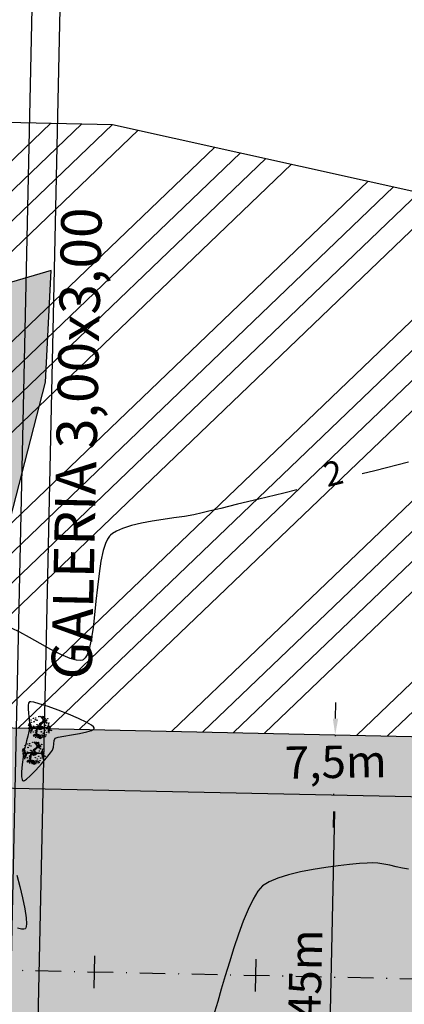
# Model space of a CAD drawing. Units: metres. Extents: x 476623 to 487646, y 6677974 to 6683992.
# Drawn here: x 485288 to 485336, y 6681801 to 6681923 of the extents above; entities that cross this region are included whole.
import ezdxf
from ezdxf.enums import TextEntityAlignment as Align

# ---------------------------------------------------------------- set-up
doc = ezdxf.new("R2010")
doc.units = ezdxf.units.M
doc.header["$LTSCALE"] = 12.5
doc.header["$MEASUREMENT"] = 0
doc.linetypes.add('CONTINUO', pattern=[0])
doc.linetypes.add('DASHDOT', pattern=[25.4, 12.7, -6.35, 0, -6.35])
for name, color, linetype in [('Alagado', 151, 'Continuous'), ('BORDO DE ACOSTAMENTO 2ª FASE', 7, 'Continuous'), ('BORDO DE PISTA 2ª FASE', 240, 'Continuous'), ('CONT-MNR', 46, 'Continuous'), ('COTAS 2ª FASE', 7, 'Continuous'), ('EIXO PROJETADO 2ª FASE', 220, 'DASHDOT'), ('GALERIA 3X3', 30, 'Continuous'), ('HACH_ACOSTAMENTO 2ª FASE', 254, 'CONTINUO'), ('HACH_PAVIMENTO 2ª FASE', 253, 'CONTINUO'), ('HACH_TERRAPLENAGEM 2ª FASE', 120, 'Continuous'), ('STALBL', 7, 'Continuous'), ('TRACADO', 7, 'Continuous'), ('VALÃO', 5, 'Continuous'), ('ÁRVORE', 3, 'Continuous')]:
    doc.layers.add(name, color=color, linetype=linetype)
doc.styles.add('ARIAL', font='ARIAL.TTF', dxfattribs={"height": 1.143})
doc.styles.add('COTAS', font='ARIAL.TTF', dxfattribs={"height": 4})
doc.styles.add('ESTACAS', font='ARIAL.TTF', dxfattribs={"height": 5})

# ---------------------------------------------------------------- blocks, each defined once
blk = doc.blocks.new('ARV')
at = {"layer": 'TRACADO', "color": 61}
for p, q in [((-0.328, 0.834), (-0.377, 0.887)), ((-0.159, 0.892), (-0.181, 0.901)), ((-0.132, 0.887), (-0.159, 0.892)), ((-0.102, 0.859), (-0.132, 0.887)), ((-0.069, 0.857), (-0.061, 0.87)), ((-0.061, 0.87), (0.003, 0.884)), ((-0.016, 0.926), (-0.016, 0.926)), ((0.003, 0.884), (-0.016, 0.926)), ((0.116, 0.705), (0.228, 0.951)), ((0.245, 0.798), (0.123, 0.984)), ((0.203, 0.705), (0.303, 0.931)), ((0.296, 0.765), (0.367, 0.901)), ((-0.978, 0.011), (-1.023, 0)), ((-0.936, 0.016), (-0.978, 0.011)), ((-0.91, -0.003), (-0.936, 0.016)), ((-0.925, 0.323), (-0.925, 0.323)), ((-0.899, 0.323), (-0.925, 0.323)), ((-0.921, -0.257), (-0.606, 0.262)), ((-0.846, 0.312), (-0.899, 0.323)), ((-0.637, 0.052), (-0.865, -0.174)), ((-0.839, 0.315), (-0.846, 0.312)), ((-0.801, 0.315), (-0.839, 0.315)), ((-0.726, 0.262), (-0.801, 0.315)), ((-0.7, 0.503), (-0.749, 0.55)), ((-0.643, 0.213), (-0.707, 0.188)), ((-0.662, 0.456), (-0.7, 0.503)), ((-0.651, 0.403), (-0.662, 0.456)), ((-0.636, 0.326), (-0.651, 0.403)), ((-0.643, 0.246), (-0.636, 0.326)), ((-0.482, 0.315), (-0.643, 0.213)), ((-0.606, 0.262), (-0.643, 0.246)), ((-0.444, 0.768), (-0.534, 0.752)), ((-0.358, 0.694), (-0.444, 0.768)), ((-0.358, 0.694), (-0.358, 0.694)), ((-0.358, 0.694), (-0.358, 0.694)), ((-0.264, 0.655), (-0.358, 0.694)), ((-0.238, 0.718), (-0.328, 0.834)), ((-0.081, 0.581), (-0.264, 0.655)), ((-0.087, 0.611), (-0.238, 0.718)), ((-0.106, 0.66), (-0.095, 0.732)), ((-0.084, 0.821), (-0.102, 0.859)), ((-0.095, 0.732), (-0.069, 0.857)), ((-0.05, 0.442), (-0.087, 0.611)), ((0.055, 0.684), (-0.084, 0.821)), ((0.003, 0.243), (-0.05, 0.442)), ((-0.042, 0.611), (0.085, 0.707)), ((0.007, 0.442), (-0.042, 0.611)), ((0.014, 0.146), (0.003, 0.243)), ((0.048, 0.232), (0.007, 0.442)), ((0.013, 0.139), (0.014, 0.146)), ((0.043, 0.131), (0.048, 0.232)), ((0.085, 0.707), (0.194, 0.699)), ((0.157, 0.083), (0.183, 0.039)), ((0.194, 0.699), (0.296, 0.765)), ((-0.914, -0.227), (-0.921, -0.257)), ((-0.884, -0.218), (-0.914, -0.227)), ((-0.779, -0.003), (-0.91, -0.003)), ((-0.873, -0.207), (-0.884, -0.218)), ((-0.865, -0.174), (-0.873, -0.207)), ((-0.208, -0.854), (-0.339, -0.887)), ((-0.117, -0.915), (-0.084, -0.865)), ((-0.072, -0.995), (0.055, -0.742)), ((0.439, -0.661), (0.431, -0.68)), ((0.431, -0.68), (0.435, -0.71)), ((0.469, -0.611), (0.439, -0.622)), ((0.439, -0.622), (0.439, -0.661)), ((0.476, -0.567), (0.45, -0.572)), ((0.45, -0.572), (0.469, -0.611)), ((0.472, -0.35), (0.476, -0.567)), ((0.52, -0.382), (0.555, -0.55)), ((0.555, -0.55), (0.585, -0.589)), ((0.585, -0.589), (0.585, -0.6)), ((0.585, -0.6), (0.608, -0.655)), ((0.592, -0.441), (0.923, -0.489)), ((0.608, -0.655), (0.596, -0.677)), ((0.596, -0.677), (0.596, -0.697)), ((0.803, -0.398), (0.968, -0.406)), ((-0.185, -0.948), (-0.117, -0.915))]:
    blk.add_line(p, q, dxfattribs=at)
for points in [[(-0.779, 0.16), (-0.978, -0.18)], [(-0.854, 0.135), (-0.933, 0.185)], [(-0.843, 0.063), (-0.873, -0.464)], [(-0.655, 0.204), (-0.647, 0.155), (-0.636, 0.058), (-0.655, -0.028), (-0.734, -0.072), (-0.707, -0.136), (-0.681, -0.227), (-0.67, -0.265), (-0.7, -0.343), (-0.7, -0.387), (-0.707, -0.445), (-0.764, -0.498), (-0.805, -0.528), (-0.843, -0.533)], [(-0.745, 0.166), (-0.764, 0.204), (-0.805, 0.262), (-0.835, 0.301)], [(-0.482, 0.315), (-0.365, 0.257), (-0.264, 0.251), (-0.132, 0.199), (0.013, 0.139)], [(-0.15, -0.17), (-0.186, -0.075), (-0.178, -0.044), (-0.154, 0.059), (-0.133, 0.114), (-0.101, 0.15), (-0.054, 0.134), (-0.047, 0.102), (-0.066, 0.068), (-0.092, 0.044), (-0.089, -0.008), (-0.08, -0.059), (-0.022, -0.1), (-0.03, -0.121), (-0.07, -0.119), (-0.109, -0.105), (-0.14, -0.119), (-0.162, -0.104), (-0.154, -0.037), (-0.121, 0.078), (-0.104, 0.114), (-0.089, 0.107), (-0.089, 0.083), (-0.104, 0.049), (-0.113, 0.008), (-0.106, -0.023), (-0.101, -0.044), (-0.09, -0.064), (-0.099, -0.085), (-0.133, -0.085), (-0.128, -0.042), (-0.126, -0.01)], [(0.548, -0.329), (0.382, -0.18), (0.292, -0.028), (0.183, 0.039)], [(-0.084, -0.755), (-0.14, -0.766), (-0.211, -0.804), (-0.211, -0.843), (-0.283, -0.793), (-0.377, -0.799), (-0.399, -0.837), (-0.448, -0.843), (-0.527, -0.851)], [(0.003, -0.284), (0, -0.538), (-0.04, -0.669), (-0.13, -0.86), (-0.293, -0.945)], [(0.025, -0.285), (0.022, -0.542), (-0.02, -0.677), (-0.114, -0.876), (-0.283, -0.965)], [(-0.031, -0.638), (0.059, -0.746), (0.123, -0.799), (0.206, -0.837), (0.296, -0.813), (0.382, -0.862), (0.36, -0.901)], [(0.112, -0.824), (0.07, -0.851), (0.093, -0.926), (0.04, -0.978)], [(0.078, -0.047), (0.098, -0.104), (0.139, -0.114), (0.161, -0.051), (0.194, -0.054), (0.228, -0.088), (0.264, -0.131), (0.305, -0.174), (0.35, -0.246), (0.386, -0.266), (0.417, -0.297), (0.453, -0.323), (0.453, -0.285), (0.393, -0.256), (0.35, -0.212), (0.35, -0.162), (0.292, -0.111), (0.259, -0.083), (0.209, -0.057), (0.247, -0.061), (0.281, -0.087), (0.324, -0.16), (0.345, -0.167), (0.379, -0.205), (0.422, -0.266), (0.46, -0.297), (0.485, -0.314)], [(0.205, -0.086), (0.285, -0.188), (0.401, -0.304), (0.536, -0.393), (0.671, -0.343), (0.98, -0.086)], [(0.856, -0.29), (0.54, -0.329)], [(0.566, -0.373), (0.664, -0.625), (0.683, -0.688)], [(0.799, -0.533), (0.599, -0.457)], [(0.788, -0.335), (0.987, -0.265)]]:
    blk.add_lwpolyline(points, dxfattribs=at)
for points in [[(0.205, -0.086, -0.140348), (0.157, -0.124, 0.323401), (0.059, -0.285), (-0.102, -0.304), (-0.185, -0.136, -0.28078), (-0.166, 0.069, 0.610406), (-0.23, 0.199), (-0.365, 0.204), (-0.493, 0.243), (-0.643, 0.193), (-0.944, 0.097)], [(0.043, 0.131), (0.157, 0.083, -0.211479)], [(-0.087, -0.285), (-0.012, -0.285), (0.033, -0.275), (0.052, -0.207), (0.083, -0.14, 0.971418), (0.014, -0.105, -0.444427), (-0.068, -0.126, 0.743605), (-0.125, -0.172), (-0.097, -0.273), (-0.049, -0.275), (-0.001, -0.268), (0.03, -0.236), (0.05, -0.186), (0.066, -0.155, 0.658532), (0.03, -0.112), (-0.025, -0.153), (-0.07, -0.15), (-0.094, -0.147), (-0.104, -0.164), (-0.092, -0.217), (-0.075, -0.258), (-0.044, -0.258), (-0.013, -0.237), (0.011, -0.213), (0.018, -0.167), (-0.012, -0.157), (-0.054, -0.169), (-0.058, -0.186), (-0.049, -0.2), (-0.024, -0.207), (-0.024, -0.193)]]:
    blk.add_lwpolyline(points, format="xyb", dxfattribs=at)
for centre, radius in [((-0.02, 0.862), 0.0224), ((-0.779, 0.47), 0.0224), ((-0.719, 0.326), 0.0224), ((-0.418, 0.519), 0.0224), ((-0.275, 0.834), 0.0224), ((-0.275, 0.32), 0.0224), ((0, 0), 0.08), ((0.093, 0.508), 0.0224), ((0.232, 0.204), 0.0224), ((0.439, 0.707), 0.0224), ((0.484, 0.45), 0.0224), ((0.619, 0.193), 0.0224), ((0.645, 0.718), 0.0224), ((0.656, 0.345), 0.0224), ((0.792, 0.508), 0.0224), ((0.818, 0.32), 0.0224), ((0.942, 0.03), 0.0224), ((-0.835, -0.522), 0.0224), ((-0.764, -0.315), 0.0224), ((-0.67, -0.6), 0.0224), ((-0.527, -0.368), 0.0224), ((-0.448, -0.663), 0.0224), ((-0.403, -0.188), 0.0224), ((-0.294, -0.498), 0.0224), ((0.183, -0.553), 0.0224), ((0.367, -0.63), 0.0224), ((0.754, -0.755), 0.0224), ((0.927, -0.451), 0.0224), ((-0.283, -1.056), 0.0224)]:
    blk.add_circle(centre, radius, dxfattribs=at)
blk = doc.blocks.new('A$C4F845F36')
at = {"layer": 'ÁRVORE', "xscale": 5.625, "yscale": 5.625, "zscale": 5.625, "rotation": 90.00000000000007}
blk.add_blockref('ARV', (5.53, 5.75), dxfattribs=at)
blk = doc.blocks.new('sta_tic')
blk.add_line((0, -0.04165), (0, 0.04165))

msp = doc.modelspace()

# ---------------------------------------------------------------- hatches: boundary and pattern name
at = {"layer": 'Alagado'}
h = msp.add_hatch(dxfattribs=at)
h.set_pattern_fill('CROSS', color=256, style=0)
h.set_pattern_definition([(0, (0, 0), (6.35, 6.35), [3.175, -9.525]), (90, (1.5875, -1.5875), (-6.35, 6.35), [3.175, -9.525])])
h.paths.add_polyline_path([(484479.1239873, 6681982.6627047), (484491.5987776, 6681960.746326), (484516.83691, 6681948.1605227), (484538.7301687, 6681945.6561855), (484552.6928397, 6681956.6202009), (484573.0733863, 6681964.1435744), (484582.8584204, 6681967.2895985), (484620.3250643, 6681959.0838193), (484662.887765, 6681945.6256068), (484686.9761617, 6681955.3026035), (484713.6904959, 6681944.3950329), (484744.7306129, 6681933.9188474), (484776.8429529, 6681942.2298083), (484806.1827868, 6681944.4258074), (484819.7602835, 6681980.9508249), (484818.8486732, 6681987.1012404), (484827.6155387, 6682014.7574503), (484827.6663635, 6682031.9356662), (484802.1054755, 6682036.7505137), (484773.8946467, 6682032.8077394), (484736.6271759, 6682037.4600743), (484707.9956016, 6682035.8731052), (484630.2276239, 6682041.6925055), (484587.973559, 6682036.0655232), (484563.6728931, 6682038.0099666), (484540.651485, 6682032.1810401), (484513.812353, 6682039.1752374), (484495.0262087, 6682038.8494576), (484483.0289851, 6681988.9569092)])
h.paths.add_polyline_path([(485283.7943278, 6681816.0195225), (485284.5826637, 6681834.766856), (485284.4096859, 6681851.5264295), (485291.3170124, 6681878.3203127), (485292.0464558, 6681892.1394575), (485281.8639596, 6681889.1542962), (485268.0068507, 6681883.9326065), (485265.9184023, 6681871.5105771), (485260.3191125, 6681856.2334856), (485262.2866232, 6681848.7220872), (485269.1217301, 6681843.4546322), (485265.710162, 6681832.469821), (485252.5277554, 6681829.4490718), (485239.2996801, 6681824.9151857), (485236.1616064, 6681810.6141439), (485250.5959615, 6681809.1134584), (485261.8510944, 6681813.973698), (485273.6837178, 6681812.3755643)])
h.paths.add_polyline_path([(485361.6368894, 6681817.6813664), (485361.8815679, 6681816.746063), (485369.9260692, 6681817.2810939), (485370.3256084, 6681820.2372497), (485375.0149153, 6681823.2806861), (485376.0520983, 6681820.4236435), (485381.8505391, 6681821.6752476), (485384.709779, 6681824.7394452), (485384.5687536, 6681827.8920544), (485381.9374571, 6681828.6905252), (485378.3484386, 6681825.8972396)])
edge = h.paths.add_edge_path()
edge.add_spline(control_points=[(485501.2879966, 6681781.5139923), (485500.713134, 6681785.2617386), (485498.1888662, 6681801.7183901), (485534.8407587, 6681788.2549556), (485555.3826548, 6681789.9034022), (485569.0764944, 6681789.9718584), (485580.8713519, 6681794.037949), (485588.8426896, 6681770.229695), (485573.2197458, 6681769.0157476), (485560.4502001, 6681762.0278879), (485545.2277687, 6681772.3989227), (485529.5326264, 6681776.2069423), (485514.3442373, 6681771.1649831), (485505.6587152, 6681778.0495489), (485501.2879966, 6681781.5139923)], knot_values=[0, 0, 0, 0, 9.9534043416, 43.7061884638, 68.763573024, 82.3252491742, 83.0651741705, 105.7966223429, 110.0933839142, 126.3570533647, 146.7694519989, 159.1533153704, 174.6562156476, 190.3600164932, 190.3600164932, 190.3600164932, 190.3600164932], degree=3, periodic=0)
edge = h.paths.add_edge_path()
edge.add_spline(control_points=[(485458.3453236, 6681718.4598036), (485458.3453236, 6681718.4598036), (485465.6343659, 6681716.4845751), (485476.1358708, 6681713.6388143), (485487.4024078, 6681726.4701547), (485494.2925432, 6681716.022971), (485504.9546752, 6681717.9672327), (485517.500012, 6681721.4660755), (485531.6538794, 6681705.9394724), (485550.9530156, 6681725.7627372), (485557.6786448, 6681712.8324593), (485544.3544936, 6681707.27199), (485531.8600769, 6681710.0379318), (485516.4880434, 6681705.4457416), (485504.9029576, 6681704.4628884), (485490.7935148, 6681705.6395057), (485477.4992574, 6681705.7447489), (485460.2568824, 6681708.5898789), (485458.8386942, 6681715.9123904), (485458.3453236, 6681718.4598036)], knot_values=[0, 0, 0, 0, 0, 21.1230740424, 30.432539172, 38.3058289542, 49.5867740387, 59.9854020732, 75.7425163073, 100.9549038974, 103.8813191105, 113.4510207255, 130.745423982, 146.6876949935, 159.2212841841, 165.8098671121, 188.7566727504, 202.4294685141, 209.7236137002, 209.7236137002, 209.7236137002, 209.7236137002], degree=3, periodic=0)
edge = h.paths.add_edge_path()
edge.add_spline(control_points=[(485385.962463, 6681727.0406309), (485388.2935127, 6681729.3824897), (485393.8986839, 6681735.0136522), (485400.1007916, 6681726.4996524), (485410.0829192, 6681728.622492), (485402.7714343, 6681719.5463416), (485397.7924522, 6681724.773447), (485381.6661984, 6681720.8827737), (485392.55212, 6681727.5456353), (485387.861758, 6681725.7610075), (485386.5933236, 6681726.6155974), (485385.962463, 6681727.0406309)], knot_values=[0, 0, 0, 0, 8.434048731, 20.2802567318, 24.1840801141, 29.9539516892, 39.4311970695, 47.8780328084, 52.7686575135, 55.0985514761, 57.4039129956, 57.4039129956, 57.4039129956, 57.4039129956], degree=3, periodic=0)
edge = h.paths.add_edge_path()
edge.add_spline(control_points=[(485365.3085807, 6681719.9834769), (485365.3085807, 6681719.9834769), (485360.7842977, 6681717.4946263), (485351.4790396, 6681712.3757164), (485338.2338034, 6681713.2084467), (485316.6634305, 6681706.8953392), (485323.6498649, 6681723.033595), (485339.7551665, 6681718.0486936), (485350.4471173, 6681726.387751), (485364.3717451, 6681726.4856107), (485365.0960982, 6681721.4582177), (485365.3085807, 6681719.9834769)], knot_values=[0, 0, 0, 0, 0, 14.7303097387, 30.2963666897, 46.9289659154, 53.5730608116, 69.2195255243, 86.4081386154, 96.3835257758, 100.5244069623, 100.5244069623, 100.5244069623, 100.5244069623], degree=3, periodic=0)
h.paths.add_polyline_path([(485315.0305426, 6681634.3401969), (485313.7958801, 6681617.1035918), (485317.3272035, 6681615.9476961), (485319.3405736, 6681634.335535), (485321.6666303, 6681652.8332695), (485328.770443, 6681650.4635956), (485329.5690272, 6681654.8018995), (485326.4791624, 6681661.0380798), (485321.5833046, 6681661.6800672), (485315.4556933, 6681660.4875211), (485317.7554267, 6681654.296079), (485315.9432455, 6681651.2128787)])
edge = h.paths.add_edge_path()
edge.add_spline(control_points=[(485486.9557706, 6681679.5695463), (485492.4118444, 6681678.3034174), (485503.1719715, 6681675.8064373), (485495.9347118, 6681656.9463614), (485479.0527331, 6681657.8688051), (485465.8828034, 6681649.8673945), (485444.3625757, 6681647.8811206), (485440.4632976, 6681670.2376091), (485447.075513, 6681687.6691805), (485468.0596595, 6681691.9313902), (485479.6203834, 6681684.3683597), (485486.9557706, 6681679.5695463)], knot_values=[0, 0, 0, 0, 13.9059765924, 27.4244962231, 42.1219605625, 59.5654230628, 75.1831796238, 96.0428811809, 112.5167727971, 127.1740279629, 152.6197255363, 152.6197255363, 152.6197255363, 152.6197255363], degree=3, periodic=0)
edge = h.paths.add_edge_path()
edge.add_spline(control_points=[(485513.9714268, 6681635.0147005), (485515.6830541, 6681638.9790535), (485519.6388653, 6681648.1412303), (485524.2712443, 6681664.6080851), (485539.8894426, 6681662.3282241), (485546.225978, 6681651.9019153), (485543.7572921, 6681638.4421281), (485532.1912024, 6681635.3557381), (485522.4223159, 6681629.8905558), (485516.5808652, 6681633.4324835), (485513.9714268, 6681635.0147005)], knot_values=[0, 0, 0, 0, 13.5194069762, 31.2452487331, 40.8194957009, 53.3115894012, 64.3061707936, 76.0410125906, 86.6434800861, 95.2036226083, 95.2036226083, 95.2036226083, 95.2036226083], degree=3, periodic=0)
h.paths.add_polyline_path([(485728.2297223, 6681591.9018733), (485730.96012, 6681585.1296617), (485740.6602037, 6681580.9224126), (485743.426309, 6681578.4443208), (485751.2613741, 6681581.7351573), (485748.3057201, 6681607.6218476), (485744.606787, 6681625.4378927), (485742.748933, 6681625.7335755), (485740.0606032, 6681615.0158358), (485735.0143445, 6681601.4753346)])
at = {"layer": 'HACH_ACOSTAMENTO 2ª FASE'}
h = msp.add_hatch(color=256, dxfattribs=at)
edge = h.paths.add_edge_path()
edge.add_arc((485499.7258724, 6681550.2582699), 446, 88.528920462, 118.775803616, ccw=False)
edge.add_line((485511.1757453, 6681996.111273), (485502.7118041, 6681996.328634))
edge.add_arc((485490.0861372, 6681504.6907261), 491.8, 88.528920462, 118.775803621)
edge.add_line((485253.3417018, 6681935.7583685), (485114.7915578, 6681859.6659589))
edge.add_arc((485122.0123112, 6681846.5183081), 15, 118.77580362, 268.775803618)
edge.add_line((485121.6918417, 6681831.5217319), (485510.8379394, 6681823.2058706))
edge.add_arc((485511.9809472, 6681876.6936593), 53.5, 268.775803618, 358.775803618)
edge.add_line((485565.4687358, 6681875.5506515), (485566.4591623, 6681921.8982986))
edge.add_line((485566.4591623, 6681921.8982986), (485563.0422858, 6681951.8010569))
edge.add_arc((485513.4648967, 6681946.1360338), 49.9, 6.518701749, 89.424975947)
edge.add_arc((485512.261173, 6681956.6704082), 39.4, 6.518701749, 87.52050784, ccw=False)
edge.add_line((485551.4064462, 6681961.1433924), (485555.946378, 6681921.4122276))
edge.add_line((485555.946378, 6681921.4122276), (485554.9070385, 6681872.7756648))
edge.add_arc((485511.9168533, 6681873.694344), 43, 268.775803619, 358.77580362, ccw=False)
edge.add_line((485510.9981741, 6681830.7041588), (485127.8507069, 6681838.8918322))
edge.add_arc((485128.0109417, 6681846.3901203), 7.5, 118.775803618, 268.775803618, ccw=False)
edge.add_line((485124.400565, 6681852.9639457), (485285.0288042, 6681941.181752))
at = {"layer": 'HACH_PAVIMENTO 2ª FASE'}
msp.add_hatch(color=256, dxfattribs=at).paths.add_polyline_path([(484857.9869886, 6681837.1569752), (485597.8180816, 6681821.3471477), (485596.8566732, 6681776.3574189), (484857.0253811, 6681792.1578011)])
at = {"layer": 'HACH_TERRAPLENAGEM 2ª FASE'}
h = msp.add_hatch(dxfattribs=at)
h.set_pattern_fill('ANSI34', color=256, scale=0.85, style=0)
h.set_pattern_definition([(43.7758, (485031.785, 6681705.914), (-11.2026, 11.69183), []), (43.7758, (485035.6, 6681705.832), (-11.2026, 11.69183), []), (43.7758, (485039.416, 6681705.75), (-11.2026, 11.69183), []), (43.7758, (485043.232, 6681705.67), (-11.2026, 11.69183), [])])
h.paths.add_polyline_path([(485445.7692675, 6681727.0740968), (485745.7007926, 6681720.6647072), (485748.9054873, 6681870.6304698), (485598.9397248, 6681873.8351645), (485597.8180816, 6681821.3471477), (485596.8566732, 6681776.3574189), (485596.6964385, 6681768.8591308), (484856.8653433, 6681784.6689584), (484855.2629959, 6681709.6860771), (485295.162566, 6681700.2856391)])
edge = h.paths.add_edge_path()
edge.add_line((485554.9070385, 6681872.7756648), (485554.9497678, 6681874.7752083))
edge.add_line((485554.9497678, 6681874.7752083), (485448.9739623, 6681877.0398593))
edge.add_line((485448.9739623, 6681877.0398593), (485299.6491387, 6681910.2377066))
edge.add_line((485299.6491387, 6681910.2377066), (485231.3432222, 6681911.6973706))
edge.add_line((485231.3432222, 6681911.6973706), (485124.400565, 6681852.9639457))
edge.add_arc((485128.0109417, 6681846.3901203), 7.5, 118.775803621, 268.775803618)
edge.add_line((485127.8507069, 6681838.8918322), (485510.9981741, 6681830.7041588))
edge.add_arc((485511.9168533, 6681873.694344), 43, 268.775803618, 358.775803618)
edge = h.paths.add_edge_path()
edge.add_arc((485512.261173, 6681956.6704083), 39.4, 6.518701748, 88.528920467)
edge.add_line((485513.272664, 6681996.0574224), (485511.1757453, 6681996.111273))
edge.add_arc((485499.7258724, 6681550.2582699), 446, 88.528920467, 118.818528445)
edge.add_line((485284.7373566, 6681941.0215461), (485554.3640727, 6681935.2597555))
edge.add_line((485554.3640727, 6681935.2597555), (485551.4064462, 6681961.1433924))
edge = h.paths.add_edge_path()
edge.add_line((485092.3639419, 6681892.0893626), (485137.1620999, 6681913.7099749))
edge.add_line((485137.1620999, 6681913.7099749), (484859.7495686, 6681919.6381447))
edge.add_line((484859.7495686, 6681919.6381447), (484858.1472212, 6681844.6552634))
edge.add_line((484858.1472212, 6681844.6552634), (484872.8112039, 6681844.3419013))
edge.add_arc((484883.0974196, 6682325.6920081), 481.46, 268.775803619, 295.763016114)
edge = h.paths.add_edge_path(flags=17)
edge.add_arc((485255.0902684, 6681991.4981417), 4, 310.521843286, 439.012949985)
edge.add_arc((485254.0179057, 6681985.1879369), 10.4, 79.839013781, 81.187665659)
edge.add_line((485255.6111708, 6681995.4651693), (485209.2807162, 6682002.6477156))
edge.add_line((485209.2807162, 6682002.6477156), (484841.1868545, 6682010.5137009))
edge.add_arc((484840.3429515, 6681971.0227168), 39.5, 88.775803619, 178.77185004)
edge.add_line((484800.8520257, 6681971.8693447), (484800.4139925, 6681951.3712989))
edge.add_line((484800.4139925, 6681951.3712989), (485196.7571946, 6681942.901639))
edge.add_line((485196.7571946, 6681942.901639), (485218.1137518, 6681954.6307636))
edge.add_line((485218.1137518, 6681954.6307636), (485257.68922, 6681988.4575084))
edge = h.paths.add_edge_path()
edge.add_line((485463.4680416, 6682087.2364043), (484717.7672338, 6682103.1716648))
edge.add_arc((484715.8576721, 6682016.844779), 86.3480031, 16.542215656, 88.732816673, ccw=False)
edge.add_line((484798.6317496, 6682041.4299317), (485515.1740672, 6682026.1177738))
edge.add_line((485515.1740672, 6682026.1177738), (485515.1740672, 6682026.1177738))
edge.add_line((485515.1740672, 6682026.1177738), (485515.1740672, 6682026.1177738))
edge.add_arc((485513.3153442, 6681939.1376316), 87, -1.224196385, 88.775803618, ccw=False)
edge.add_arc((485460.3571272, 6681946.9956083), 140.275296, 356.028010099, 448.729235398)

# ---------------------------------------------------------------- linework, layer by layer
at = {"layer": 'Alagado'}
msp.add_lwpolyline([(485283.7943278, 6681816.0195225), (485284.5826637, 6681834.766856), (485284.4096859, 6681851.5264295), (485291.3170124, 6681878.3203127), (485292.0464558, 6681892.1394575), (485281.8639596, 6681889.1542962), (485268.0068507, 6681883.9326065), (485265.9184023, 6681871.5105771), (485260.3191125, 6681856.2334856), (485262.2866232, 6681848.7220872), (485269.1217301, 6681843.4546322), (485265.710162, 6681832.469821), (485252.5277554, 6681829.4490718), (485239.2996801, 6681824.9151857), (485236.1616064, 6681810.6141439), (485250.5959615, 6681809.1134584), (485261.8510944, 6681813.973698), (485273.6837178, 6681812.3755643), (485283.7943278, 6681816.0195225)], dxfattribs=at)
at = {"layer": 'BORDO DE ACOSTAMENTO 2ª FASE', "ltscale": 0.01}
msp.add_line((485127.8507069, 6681838.8918322), (485510.9981741, 6681830.7041588), dxfattribs=at)
at = {"layer": 'BORDO DE PISTA 2ª FASE', "ltscale": 0.01}
msp.add_line((485510.8379394, 6681823.2058706), (485121.6918417, 6681831.5217319), dxfattribs=at)
at = {"layer": 'CONT-MNR'}
for p, q in [((485336.3043772, 6681868.3825336, 2), (485332.1198334, 6681867.341549, 2)), ((485332.1198334, 6681867.341549, 2), (485330.5634921, 6681866.9572204, 2)), ((485320.8479366, 6681864.5730004, 2), (485317.7630656, 6681863.8222166, 2)), ((485322.470722, 6681864.9693777, 2), (485320.8479366, 6681864.5730004, 2)), ((485315.1370001, 6681863.184431, 2), (485313.0432949, 6681862.6758228, 2)), ((485317.7630656, 6681863.8222166, 2), (485315.1370001, 6681863.184431, 2)), ((485308.5404816, 6681861.6883477, 2), (485307.2526778, 6681861.5013583, 2)), ((485309.7212654, 6681861.8864348, 2), (485308.5404816, 6681861.6883477, 2)), ((485310.7471851, 6681862.1108551, 2), (485309.7212654, 6681861.8864348, 2)), ((485311.5555049, 6681862.3125711, 2), (485310.7471851, 6681862.1108551, 2)), ((485313.0432949, 6681862.6758228, 2), (485311.5555049, 6681862.3125711, 2)), ((485301.9881466, 6681860.5596668, 2), (485300.8829059, 6681860.1996327, 2)), ((485303.2255884, 6681860.8546209, 2), (485301.9881466, 6681860.5596668, 2)), ((485304.547387, 6681861.0997305, 2), (485303.2255884, 6681860.8546209, 2)), ((485305.9056982, 6681861.3102311, 2), (485304.547387, 6681861.0997305, 2)), ((485307.2526778, 6681861.5013583, 2), (485305.9056982, 6681861.3102311, 2)), ((485299.2604042, 6681859.2233821, 2), (485299.167729, 6681859.1166704, 2)), ((485299.3793378, 6681859.3389377, 2), (485299.2604042, 6681859.2233821, 2)), ((485299.6487619, 6681859.557242, 2), (485299.3793378, 6681859.3389377, 2)), ((485300.1260493, 6681859.8545095, 2), (485299.6487619, 6681859.557242, 2)), ((485300.8829059, 6681860.1996327, 2), (485300.1260493, 6681859.8545095, 2)), ((485298.7574423, 6681858.3437605, 2), (485298.4854764, 6681857.4746649, 2)), ((485298.9933686, 6681858.8535539, 2), (485298.7574423, 6681858.3437605, 2)), ((485299.167729, 6681859.1166704, 2), (485298.9933686, 6681858.8535539, 2)), ((485298.4854764, 6681857.4746649, 2), (485298.2028222, 6681856.1386298, 2)), ((485298.2028222, 6681856.1386298, 2), (485297.9693646, 6681854.5960706, 2)), ((485297.9693646, 6681854.5960706, 2), (485297.7695962, 6681852.9229325, 2)), ((485297.7695962, 6681852.9229325, 2), (485297.5880095, 6681851.1951607, 2)), ((485297.5880095, 6681851.1951607, 2), (485297.4090971, 6681849.4887002, 2)), ((485297.4090971, 6681849.4887002, 2), (485297.2173516, 6681847.8794963, 2)), ((485288.1550049, 6681847.3482457, 2), (485287.1010551, 6681847.8517056, 2)), ((485289.3660875, 6681846.6867544, 2), (485288.1550049, 6681847.3482457, 2)), ((485297.2173516, 6681847.8794963, 2), (485296.9972656, 6681846.4434941, 2)), ((485290.6642942, 6681845.9482139, 2), (485289.3660875, 6681846.6867544, 2)), ((485291.9796164, 6681845.2136065, 2), (485290.6642942, 6681845.9482139, 2)), ((485296.9972656, 6681846.4434941, 2), (485296.7333316, 6681845.2566388, 2)), ((485293.2420457, 6681844.5639141, 2), (485291.9796164, 6681845.2136065, 2)), ((485296.7333316, 6681845.2566388, 2), (485296.4801928, 6681844.5375754, 2)), ((485294.3815735, 6681844.0801191, 2), (485293.2420457, 6681844.5639141, 2)), ((485295.1576608, 6681843.8669491, 2), (485294.3815735, 6681844.0801191, 2)), ((485295.6371413, 6681843.8357035, 2), (485295.1576608, 6681843.8669491, 2)), ((485295.8995441, 6681843.8858442, 2), (485295.6371413, 6681843.8357035, 2)), ((485296.0118899, 6681843.9341495, 2), (485295.8995441, 6681843.8858442, 2)), ((485296.0982538, 6681843.9905663, 2), (485296.0118899, 6681843.9341495, 2)), ((485296.2606332, 6681844.1582077, 2), (485296.0982538, 6681843.9905663, 2)), ((485296.4801928, 6681844.5375754, 2), (485296.2606332, 6681844.1582077, 2)), ((485289.2447421, 6681838.5501543, 3), (485289.1873024, 6681838.3171363, 3)), ((485289.3103266, 6681838.6569175, 3), (485289.2447421, 6681838.5501543, 3)), ((485289.3523931, 6681838.6935842, 3), (485289.3103266, 6681838.6569175, 3)), ((485289.3930668, 6681838.7093553, 3), (485289.3523931, 6681838.6935842, 3)), ((485289.5341738, 6681838.7136636, 3), (485289.3930668, 6681838.7093553, 3)), ((485289.8805999, 6681838.6575072, 3), (485289.5341738, 6681838.7136636, 3)), ((485290.5530908, 6681838.4810472, 3), (485289.8805999, 6681838.6575072, 3)), ((485289.1873024, 6681838.3171363, 3), (485289.1719159, 6681837.9003791, 3)), ((485289.1719159, 6681837.9003791, 3), (485289.2184348, 6681837.273176, 3)), ((485289.2184348, 6681837.273176, 3), (485289.2957454, 6681836.6111418, 3)), ((485291.6443519, 6681838.1300046, 3), (485290.5530908, 6681838.4810472, 3)), ((485292.9002962, 6681837.6765086, 3), (485291.6443519, 6681838.1300046, 3)), ((485294.1989798, 6681837.1661062, 3), (485292.9002962, 6681837.6765086, 3)), ((485289.2957454, 6681836.6111418, 3), (485289.3585628, 6681836.0034536, 3)), ((485295.4184589, 6681836.6443445, 3), (485294.1989798, 6681837.1661062, 3)), ((485296.4367896, 6681836.1567704, 3), (485295.4184589, 6681836.6443445, 3)), ((485297.0246811, 6681835.8219338, 3), (485296.4367896, 6681836.1567704, 3)), ((485289.275474, 6681835.0322542, 3), (485289.141749, 6681834.4483695, 3)), ((485289.361602, 6681835.5392884, 3), (485289.275474, 6681835.0322542, 3)), ((485289.3585628, 6681836.0034536, 3), (485289.361602, 6681835.5392884, 3)), ((485295.5492932, 6681834.8007798, 3), (485296.4547425, 6681834.9970637, 3)), ((485296.4547425, 6681834.9970637, 3), (485297.0110342, 6681835.1716462, 3)), ((485297.0110342, 6681835.1716462, 3), (485297.2789376, 6681835.3138301, 3)), ((485297.2923423, 6681835.6183233, 3), (485297.0246811, 6681835.8219338, 3)), ((485297.2789376, 6681835.3138301, 3), (485297.3681244, 6681835.4143345, 3)), ((485297.3736464, 6681835.5106758, 3), (485297.2923423, 6681835.6183233, 3)), ((485297.3681244, 6681835.4143345, 3), (485297.3822307, 6681835.4663731, 3)), ((485297.3822307, 6681835.4663731, 3), (485297.3736464, 6681835.5106758, 3)), ((485288.9964142, 6681833.8878199, 3), (485288.8754569, 6681833.4507908, 3)), ((485289.141749, 6681834.4483695, 3), (485288.9964142, 6681833.8878199, 3)), ((485292.3485412, 6681833.5117561, 3), (485292.4027336, 6681833.9080939, 3)), ((485292.4027336, 6681833.9080939, 3), (485292.5436155, 6681834.2015643, 3)), ((485292.5436155, 6681834.2015643, 3), (485292.8974037, 6681834.3294703, 3)), ((485292.8974037, 6681834.3294703, 3), (485293.6180171, 6681834.4699782, 3)), ((485293.6180171, 6681834.4699782, 3), (485294.5528492, 6681834.626083, 3)), ((485294.5528492, 6681834.626083, 3), (485295.5492932, 6681834.8007798, 3)), ((485288.6350941, 6681832.4420787, 3), (485288.5491304, 6681831.8505803, 3)), ((485288.6827639, 6681832.7429712, 3), (485288.6350941, 6681832.4420787, 3)), ((485288.7009278, 6681832.8525764, 3), (485288.6827639, 6681832.7429712, 3)), ((485288.704802, 6681832.8754776, 3), (485288.7009278, 6681832.8525764, 3)), ((485288.7556407, 6681833.0570511, 3), (485288.704802, 6681832.8754776, 3)), ((485288.8148642, 6681833.2374679, 3), (485288.7556407, 6681833.0570511, 3)), ((485288.8754569, 6681833.4507908, 3), (485288.8148642, 6681833.2374679, 3)), ((485291.4649871, 6681831.7798497, 3), (485291.955838, 6681832.395061, 3)), ((485291.955838, 6681832.395061, 3), (485292.2013062, 6681832.7402457, 3)), ((485292.2013062, 6681832.7402457, 3), (485292.3063087, 6681833.0949927, 3)), ((485292.3063087, 6681833.0949927, 3), (485292.3485412, 6681833.5117561, 3)), ((485288.5491304, 6681831.8505803, 3), (485288.4393571, 6681830.9434896, 3)), ((485290.8205752, 6681831.0172546, 3), (485291.4649871, 6681831.7798497, 3)), ((485288.4393571, 6681830.9434896, 3), (485288.3706764, 6681830.0291094, 3)), ((485288.3706764, 6681830.0291094, 3), (485288.3767603, 6681829.4212826, 3)), ((485289.4383541, 6681829.5404851, 3), (485290.1144237, 6681830.2299188, 3)), ((485290.1144237, 6681830.2299188, 3), (485290.8205752, 6681831.0172546, 3)), ((485288.3767603, 6681829.4212826, 3), (485288.4326442, 6681829.1020205, 3)), ((485288.4326442, 6681829.1020205, 3), (485288.4999531, 6681828.9772531, 3)), ((485288.4999531, 6681828.9772531, 3), (485288.5437464, 6681828.9458961, 3)), ((485288.5437464, 6681828.9458961, 3), (485288.5903293, 6681828.9376943, 3)), ((485288.5903293, 6681828.9376943, 3), (485288.7172223, 6681828.9732658, 3)), ((485288.7172223, 6681828.9732658, 3), (485288.9808614, 6681829.1418438, 3)), ((485288.9808614, 6681829.1418438, 3), (485289.4383541, 6681829.5404851, 3)), ((485324.4900184, 6681817.9400837, 3), (485322.9268673, 6681817.6399365, 3)), ((485326.0704206, 6681818.1911919, 3), (485324.4900184, 6681817.9400837, 3)), ((485327.5987391, 6681818.3949159, 3), (485326.0704206, 6681818.1911919, 3)), ((485329.005639, 6681818.5529105, 3), (485327.5987391, 6681818.3949159, 3)), ((485330.2217855, 6681818.6668307, 3), (485329.005639, 6681818.5529105, 3)), ((485331.1778436, 6681818.7383312, 3), (485330.2217855, 6681818.6668307, 3)), ((485331.8044786, 6681818.7690669, 3), (485331.1778436, 6681818.7383312, 3)), ((485332.5143225, 6681818.7360881, 3), (485331.8044786, 6681818.7690669, 3)), ((485333.256294, 6681818.6234176, 3), (485332.5143225, 6681818.7360881, 3)), ((485334.0177367, 6681818.461863, 3), (485333.256294, 6681818.6234176, 3)), ((485334.7859942, 6681818.2822317, 3), (485334.0177367, 6681818.461863, 3)), ((485335.5484102, 6681818.1153313, 3), (485334.7859942, 6681818.2822317, 3)), ((485336.2923284, 6681817.9919692, 3), (485335.5484102, 6681818.1153313, 3)), ((485287.766923, 6681817.2474847, 2), (485288.1428571, 6681815.8408549, 2)), ((485320.1296579, 6681816.8859055, 3), (485319.0342694, 6681816.4287121, 3)), ((485321.4503022, 6681817.2890954, 3), (485320.1296579, 6681816.8859055, 3)), ((485322.9268673, 6681817.6399365, 3), (485321.4503022, 6681817.2890954, 3)), ((485288.1428571, 6681815.8408549, 2), (485288.485387, 6681814.4169938, 2)), ((485318.2334715, 6681815.9158603, 3), (485317.6471175, 6681815.2417738, 3)), ((485319.0342694, 6681816.4287121, 3), (485318.2334715, 6681815.9158603, 3)), ((485288.485387, 6681814.4169938, 2), (485288.7611053, 6681813.0810823, 2)), ((485317.0485254, 6681814.2493071, 3), (485316.4448249, 6681812.994759, 3)), ((485317.6471175, 6681815.2417738, 3), (485317.0485254, 6681814.2493071, 3)), ((485288.7611053, 6681813.0810823, 2), (485288.9366043, 6681811.9383013, 2)), ((485316.4448249, 6681812.994759, 3), (485315.8431455, 6681811.5344288, 3)), ((485288.9366043, 6681811.9383013, 2), (485288.9823956, 6681811.233812, 2)), ((485288.3514099, 6681810.5468701, 2), (485287.8528224, 6681810.6620982, 2)), ((485288.6435626, 6681810.5522675, 2), (485288.3514099, 6681810.5468701, 2)), ((485288.7932357, 6681810.6078329, 2), (485288.6435626, 6681810.5522675, 2)), ((485288.853314, 6681810.6528545, 2), (485288.7932357, 6681810.6078329, 2)), ((485288.8933128, 6681810.7037218, 2), (485288.853314, 6681810.6528545, 2)), ((485288.9503264, 6681810.8631316, 2), (485288.8933128, 6681810.7037218, 2)), ((485288.9823956, 6681811.233812, 2), (485288.9503264, 6681810.8631316, 2)), ((485315.8431455, 6681811.5344288, 3), (485315.2506169, 6681809.9246154, 3)), ((485315.2506169, 6681809.9246154, 3), (485314.6743686, 6681808.2216179, 3)), ((485314.6743686, 6681808.2216179, 3), (485314.1215302, 6681806.4817353, 3)), ((485314.1215302, 6681806.4817353, 3), (485313.5992314, 6681804.7612667, 3)), ((485313.5992314, 6681804.7612667, 3), (485313.1146017, 6681803.1165111, 3)), ((485313.1146017, 6681803.1165111, 3), (485312.6747708, 6681801.6037676, 3)), ((485312.6747708, 6681801.6037676, 3), (485312.2868682, 6681800.2793353, 3))]:
    msp.add_line(p, q, dxfattribs=at)
at = {"layer": 'COTAS 2ª FASE'}
for p, q in [((485327.268876, 6681836.6308203), (485327.3116053, 6681838.6303638)), ((485327.2261467, 6681834.6312768), (485327.2225928, 6681834.4649671)), ((485329.2256902, 6681834.5885476), (485329.2256902, 6681834.5885476)), ((485325.2250823, 6681827.1723263), (485325.2250823, 6681827.1723263)), ((485327.065912, 6681827.1329887), (485327.069466, 6681827.2992985)), ((485329.0654555, 6681827.0902595), (485329.0654555, 6681827.0902595)), ((485326.3059466, 6681784.1394118), (485327.1818965, 6681825.1300536)), ((485327.0231827, 6681825.1334452), (485326.9804535, 6681823.1339017))]:
    msp.add_line(p, q, dxfattribs=at)
for points in [[(485326.9356188, 6681836.6379419), (485327.6021333, 6681836.6236988), (485327.2261467, 6681834.6312768)], [(485326.6899255, 6681825.1405668), (485327.35644, 6681825.1263237), (485327.065912, 6681827.1329887)], [(485326.8486393, 6681825.1371751), (485327.5151538, 6681825.122932), (485327.2246258, 6681827.1295971)]]:
    msp.add_solid(points, dxfattribs=at)
at = {"layer": 'EIXO PROJETADO 2ª FASE', "ltscale": 0.02}
msp.add_line((484477.5930172, 6681822.780671), (485747.30314, 6681795.6475885), dxfattribs=at)
at = {"layer": 'GALERIA 3X3'}
for points in [[(485282.6546594, 6681603.6985701), (485293.0967663, 6682082.3074014, 0.1989608264), (485287.19928, 6682097.4684676), (485272.1879335, 6682113.1435956, 0.2010260801), (485257.1272982, 6682119.6941079), (485183.8705307, 6682120.5335026, -0.4011886845), (485162.3817286, 6682141.5597634), (485161.8553973, 6682157.3997283)], [(485286.1538267, 6681603.6222266), (485296.5959336, 6682082.2310579, 0.1989608264), (485289.7270966, 6682099.8892408), (485274.7157501, 6682115.5643689, 0.2010650313), (485257.1708335, 6682123.1938388), (485183.9106319, 6682124.0332729, -0.4011886844), (485165.879798, 6682141.6759974), (485165.3534668, 6682157.5159623)]]:
    msp.add_lwpolyline(points, format="xyb", dxfattribs=at)
at = {"layer": 'HACH_TERRAPLENAGEM 2ª FASE'}
msp.add_line((485299.6491387, 6681910.2377066), (485448.9739623, 6681877.0398593), dxfattribs=at)
msp.add_lwpolyline([(485231.3432222, 6681911.6973706), (485299.6491387, 6681910.2377066)], dxfattribs=at)

# ---------------------------------------------------------------- block references
at = {"layer": 'STALBL', "yscale": 48.019}
for p, xscale, rotation in [((485297.4058524, 6681805.2616728), 48.019, 358.7758036181316), ((485297.4058524, 6681805.2616728), 48.01900000000001, 358.7758036183196), ((485317.4012874, 6681804.8343802), 48.019, 358.7758036181316), ((485317.4012874, 6681804.8343802), 48.01900000000001, 358.7758036183196)]:
    msp.add_blockref('sta_tic', p, dxfattribs=dict(at, xscale=xscale, rotation=rotation))
at = {"layer": 'VALÃO', "xscale": 0.25, "yscale": 0.25, "zscale": 0.25}
for p in [(485289.1740976, 6681834.1265197), (485288.4192355, 6681830.9333457)]:
    msp.add_blockref('A$C4F845F36', p, dxfattribs=at)

# ---------------------------------------------------------------- texts
at = {"layer": 'CONT-MNR', "style": 'ARIAL'}
msp.add_text('2', height=3, rotation=13.790557711, dxfattribs=at).set_placement((485326.2415249, 6681865.3018441, 2))
at = {"layer": 'COTAS 2ª FASE', "style": 'COTAS'}
for s, rotation, p in [('7,5m', 1, (485321.0112574, 6681829.1704399)), ('45m', 88.775803618, (485325.3970654, 6681799.3717199))]:
    msp.add_text(s, height=4, rotation=rotation, dxfattribs=at).set_placement(p)
at = {"layer": 'GALERIA 3X3', "style": 'ESTACAS'}
msp.add_text('GALERIA 3,00x3,00', height=5, rotation=88.750140589, dxfattribs=at).set_placement((485299.2419428, 6681870.6314418), align=Align.BOTTOM_CENTER)

doc.saveas('drawing.dxf')
